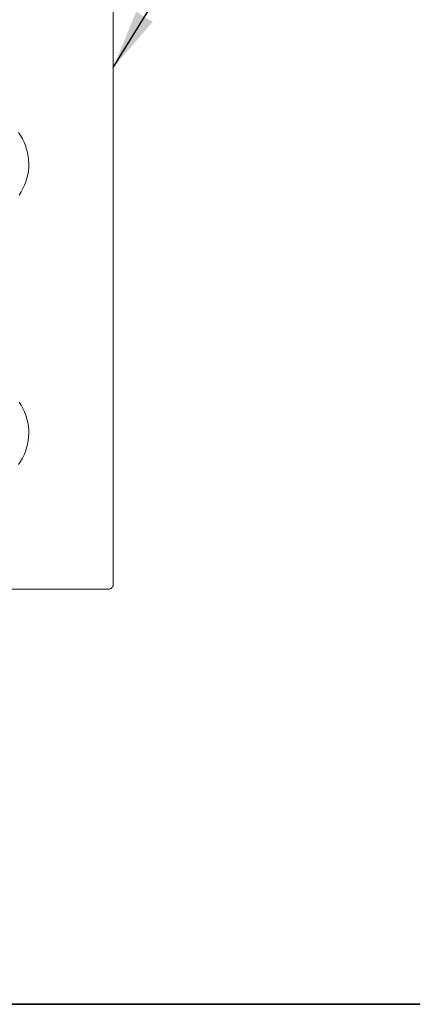
# Model space of a CAD drawing. Units: inches. Extents: x -27 to 361, y -194 to 57.
# Drawn here: x 101 to 167, y -194 to -29 of the extents above; entities that cross this region are included whole.
import ezdxf

# ---------------------------------------------------------------- set-up
doc = ezdxf.new("R2010")
doc.units = ezdxf.units.IN
doc.header["$MEASUREMENT"] = 0
for name, pattern in [('AI-Linetype-161', [0.705556, 0.352778, -0.352778]), ('AI-Linetype-174', [0.705556, 0.352778, -0.352778]), ('AI-Linetype-3', [0.705556, 0.352778, -0.352778])]:
    doc.linetypes.add(name, pattern=pattern)
doc.layers.add('图层 1', color=7, linetype='Continuous')
doc.dimstyles.get("Standard").update_dxf_attribs({"dimtxt": 0.18, "dimasz": 0.18, "dimexe": 0.18, "dimexo": 0.0625, "dimgap": 0.09, "dimtad": 0, "dimtih": 1, "dimtoh": 1, "dimdec": 4, "dimzin": 0, "dimdsep": 46, "dimtxsty": 'Standard', "dimcen": 0.09, "dimadec": 0, "dimazin": 0, "dimtfac": 1, "dimtdec": 4, "dimtofl": 0, "dimtmove": 0, "dimatfit": 3, "dimfxl": 0, "dimtolj": 1, "dimtzin": 0, "dimarcsym": 0})

# ---------------------------------------------------------------- blocks, each defined once
blk = doc.blocks.new('block 5')
at = {"layer": '图层 1', "color": 7, "linetype": 'AI-Linetype-174', "lineweight": 5}
blk.add_lwpolyline([(35.568, -34.473), (35.646, -34.35), (35.716, -34.224), (35.778, -34.094), (35.827, -33.963), (35.868, -33.826), (35.901, -33.688), (35.925, -33.551), (35.938, -33.41), (35.942, -33.268), (35.933, -33.127), (35.917, -32.99), (35.893, -32.848), (35.856, -32.714), (35.811, -32.577), (35.757, -32.447), (35.695, -32.317), (35.622, -32.194), (35.544, -32.071)], dxfattribs=at)
at = {"layer": '图层 1', "color": 7, "linetype": 'AI-Linetype-3', "lineweight": 5}
blk.add_lwpolyline([(35.942, -33.291), (35.942, -33.291)], dxfattribs=at)
at = {"layer": '图层 1', "color": 7, "linetype": 'AI-Linetype-161', "lineweight": 5}
blk.add_lwpolyline([(35.544, -44.799), (35.622, -44.68), (35.695, -44.554), (35.757, -44.424), (35.811, -44.294), (35.856, -44.16), (35.893, -44.022), (35.917, -43.885), (35.933, -43.743), (35.942, -43.602), (35.938, -43.461), (35.925, -43.324), (35.901, -43.182), (35.868, -43.045), (35.827, -42.911), (35.778, -42.777), (35.716, -42.647), (35.646, -42.52), (35.568, -42.402)], dxfattribs=at)
at = {"layer": '图层 1', "color": 7, "lineweight": 5}
blk.add_lwpolyline([(36.061, -43.974), (36.061, -43.974)], dxfattribs=at)

msp = doc.modelspace()

# ---------------------------------------------------------------- linework, layer by layer
at = {"layer": '图层 1', "color": 7, "lineweight": 35}
msp.add_lwpolyline([(360.63, -194.29), (-27.26, -194.29), (-27.26, 56.95), (360.63, 56.95), (360.63, -194.29), (360.63, -194.29)], dxfattribs=at)
at = {"layer": '图层 1', "color": 7, "lineweight": 9}
for points in [[(116.44, -26.83), (116.44, -123.62)], [(115.63, -124.39), (115.74, -124.39), (115.84, -124.36), (115.95, -124.34), (116.02, -124.28), (116.13, -124.23), (116.21, -124.16), (116.26, -124.08), (116.34, -124), (116.36, -123.9), (116.42, -123.82), (116.42, -123.72), (116.44, -123.62)], [(115.63, -124.39), (17.21, -124.39)]]:
    msp.add_lwpolyline(points, dxfattribs=at)

# ---------------------------------------------------------------- block references
at = {"layer": '图层 1', "xscale": 4.393032571705191, "yscale": 4.393032571705191, "zscale": 4.393032571705191}
msp.add_blockref('block 5', (-55.64, 93.37), dxfattribs=at)

# ---------------------------------------------------------------- leaders
at = {"lineweight": 9}
msp.add_leader([(116.44, -36.58), (128.89, -16.3), (151.62, -16.22)], dimstyle='Standard', override={"dimasz": 10, "dimgap": 10, "dimtad": 0}, dxfattribs=at)

doc.saveas('drawing.dxf')
